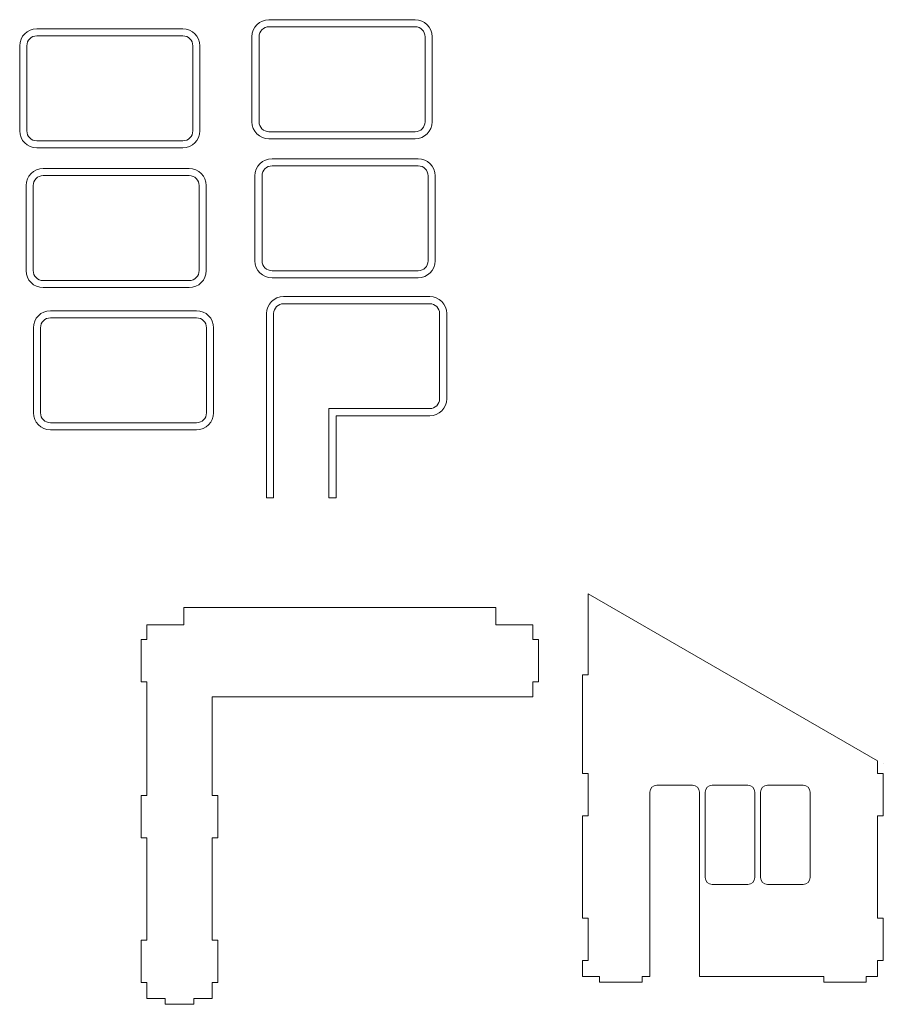
# Model space of a CAD drawing. Units: centimetres. Extents: x -130 to 31, y -93 to 62.
# Drawn here: x -33 to 28, y -93 to -24 of the extents above; entities that cross this region are included whole.
import ezdxf

# ---------------------------------------------------------------- set-up
doc = ezdxf.new("R2010")
doc.units = ezdxf.units.CM
doc.header["$MEASUREMENT"] = 0
doc.layers.add('Layer 1', color=7, linetype='Continuous')

msp = doc.modelspace()

# ---------------------------------------------------------------- linework, layer by layer
at = {"layer": 'Layer 1', "color": 250, "lineweight": 9}
for points, knots in [([(-31.7239, -24.28239), (-31.7239, -24.28239), (-21.42391, -24.28239), (-21.42391, -24.28239), (-20.76391, -24.28239), (-20.22391, -24.82239), (-20.22391, -25.48239), (-20.22391, -25.48239), (-20.22391, -31.48238), (-20.22391, -31.48238), (-20.22391, -32.14238), (-20.76391, -32.68238), (-21.42391, -32.68238), (-21.42391, -32.68238), (-31.7239, -32.68238), (-31.7239, -32.68238), (-32.3839, -32.68238), (-32.9239, -32.14238), (-32.9239, -31.48238), (-32.9239, -31.48238), (-32.9239, -25.48239), (-32.9239, -25.48239), (-32.9239, -24.82239), (-32.3839, -24.28239), (-31.7239, -24.28239)], [0, 0, 0, 0, 0.125, 0.125, 0.125, 0.25, 0.25, 0.25, 0.375, 0.375, 0.375, 0.5, 0.5, 0.5, 0.625, 0.625, 0.625, 0.75, 0.75, 0.75, 0.875, 0.875, 0.875, 1, 1, 1, 1]), ([(-15.35501, -23.64128), (-15.35501, -23.64128), (-5.05502, -23.64128), (-5.05502, -23.64128), (-4.39502, -23.64128), (-3.85502, -24.18128), (-3.85502, -24.84128), (-3.85502, -24.84128), (-3.85502, -30.84127), (-3.85502, -30.84127), (-3.85502, -31.50127), (-4.39502, -32.04127), (-5.05502, -32.04127), (-5.05502, -32.04127), (-15.35501, -32.04127), (-15.35501, -32.04127), (-16.01501, -32.04127), (-16.55501, -31.50127), (-16.55501, -30.84127), (-16.55501, -30.84127), (-16.55501, -24.84128), (-16.55501, -24.84128), (-16.55501, -24.18128), (-16.01501, -23.64128), (-15.35501, -23.64128)], [0, 0, 0, 0, 0.125, 0.125, 0.125, 0.25, 0.25, 0.25, 0.375, 0.375, 0.375, 0.5, 0.5, 0.5, 0.625, 0.625, 0.625, 0.75, 0.75, 0.75, 0.875, 0.875, 0.875, 1, 1, 1, 1]), ([(-15.35501, -24.14128), (-15.35501, -24.14128), (-5.05502, -24.14128), (-5.05502, -24.14128), (-4.67002, -24.14128), (-4.35502, -24.45628), (-4.35502, -24.84128), (-4.35502, -24.84128), (-4.35502, -30.84127), (-4.35502, -30.84127), (-4.35502, -31.22627), (-4.67002, -31.54127), (-5.05502, -31.54127), (-5.05502, -31.54127), (-15.35501, -31.54127), (-15.35501, -31.54127), (-15.74001, -31.54127), (-16.05501, -31.22627), (-16.05501, -30.84127), (-16.05501, -30.84127), (-16.05501, -24.84128), (-16.05501, -24.84128), (-16.05501, -24.45628), (-15.74001, -24.14128), (-15.35501, -24.14128)], [0, 0, 0, 0, 0.125, 0.125, 0.125, 0.25, 0.25, 0.25, 0.375, 0.375, 0.375, 0.5, 0.5, 0.5, 0.625, 0.625, 0.625, 0.75, 0.75, 0.75, 0.875, 0.875, 0.875, 1, 1, 1, 1]), ([(-31.7239, -24.78239), (-31.7239, -24.78239), (-21.42391, -24.78239), (-21.42391, -24.78239), (-21.03891, -24.78239), (-20.72391, -25.09739), (-20.72391, -25.48239), (-20.72391, -25.48239), (-20.72391, -31.48238), (-20.72391, -31.48238), (-20.72391, -31.86738), (-21.03891, -32.18238), (-21.42391, -32.18238), (-21.42391, -32.18238), (-31.7239, -32.18238), (-31.7239, -32.18238), (-32.1089, -32.18238), (-32.4239, -31.86738), (-32.4239, -31.48238), (-32.4239, -31.48238), (-32.4239, -25.48239), (-32.4239, -25.48239), (-32.4239, -25.09739), (-32.1089, -24.78239), (-31.7239, -24.78239)], [0, 0, 0, 0, 0.125, 0.125, 0.125, 0.25, 0.25, 0.25, 0.375, 0.375, 0.375, 0.5, 0.5, 0.5, 0.625, 0.625, 0.625, 0.75, 0.75, 0.75, 0.875, 0.875, 0.875, 1, 1, 1, 1]), ([(-15.14334, -33.4485), (-15.14334, -33.4485), (-4.84335, -33.4485), (-4.84335, -33.4485), (-4.18335, -33.4485), (-3.64335, -33.9885), (-3.64335, -34.6485), (-3.64335, -34.6485), (-3.64335, -40.64849), (-3.64335, -40.64849), (-3.64335, -41.30849), (-4.18335, -41.84849), (-4.84335, -41.84849), (-4.84335, -41.84849), (-15.14334, -41.84849), (-15.14334, -41.84849), (-15.80334, -41.84849), (-16.34334, -41.30849), (-16.34334, -40.64849), (-16.34334, -40.64849), (-16.34334, -34.6485), (-16.34334, -34.6485), (-16.34334, -33.9885), (-15.80334, -33.4485), (-15.14334, -33.4485)], [0, 0, 0, 0, 0.125, 0.125, 0.125, 0.25, 0.25, 0.25, 0.375, 0.375, 0.375, 0.5, 0.5, 0.5, 0.625, 0.625, 0.625, 0.75, 0.75, 0.75, 0.875, 0.875, 0.875, 1, 1, 1, 1]), ([(-15.14334, -33.9485), (-15.14334, -33.9485), (-4.84335, -33.9485), (-4.84335, -33.9485), (-4.45835, -33.9485), (-4.14335, -34.2635), (-4.14335, -34.6485), (-4.14335, -34.6485), (-4.14335, -40.64849), (-4.14335, -40.64849), (-4.14335, -41.03349), (-4.45835, -41.34849), (-4.84335, -41.34849), (-4.84335, -41.34849), (-15.14334, -41.34849), (-15.14334, -41.34849), (-15.52834, -41.34849), (-15.84334, -41.03349), (-15.84334, -40.64849), (-15.84334, -40.64849), (-15.84334, -34.6485), (-15.84334, -34.6485), (-15.84334, -34.2635), (-15.52834, -33.9485), (-15.14334, -33.9485)], [0, 0, 0, 0, 0.125, 0.125, 0.125, 0.25, 0.25, 0.25, 0.375, 0.375, 0.375, 0.5, 0.5, 0.5, 0.625, 0.625, 0.625, 0.75, 0.75, 0.75, 0.875, 0.875, 0.875, 1, 1, 1, 1]), ([(-31.27609, -34.13814), (-31.27609, -34.13814), (-20.9761, -34.13814), (-20.9761, -34.13814), (-20.3161, -34.13814), (-19.7761, -34.67814), (-19.7761, -35.33814), (-19.7761, -35.33814), (-19.7761, -41.33813), (-19.7761, -41.33813), (-19.7761, -41.99813), (-20.3161, -42.53813), (-20.9761, -42.53813), (-20.9761, -42.53813), (-31.27609, -42.53813), (-31.27609, -42.53813), (-31.93609, -42.53813), (-32.47609, -41.99813), (-32.47609, -41.33813), (-32.47609, -41.33813), (-32.47609, -35.33814), (-32.47609, -35.33814), (-32.47609, -34.67814), (-31.93609, -34.13814), (-31.27609, -34.13814)], [0, 0, 0, 0, 0.125, 0.125, 0.125, 0.25, 0.25, 0.25, 0.375, 0.375, 0.375, 0.5, 0.5, 0.5, 0.625, 0.625, 0.625, 0.75, 0.75, 0.75, 0.875, 0.875, 0.875, 1, 1, 1, 1]), ([(-31.27609, -34.63814), (-31.27609, -34.63814), (-20.9761, -34.63814), (-20.9761, -34.63814), (-20.5911, -34.63814), (-20.2761, -34.95314), (-20.2761, -35.33814), (-20.2761, -35.33814), (-20.2761, -41.33813), (-20.2761, -41.33813), (-20.2761, -41.72313), (-20.5911, -42.03813), (-20.9761, -42.03813), (-20.9761, -42.03813), (-31.27609, -42.03813), (-31.27609, -42.03813), (-31.66109, -42.03813), (-31.97609, -41.72313), (-31.97609, -41.33813), (-31.97609, -41.33813), (-31.97609, -35.33814), (-31.97609, -35.33814), (-31.97609, -34.95314), (-31.66109, -34.63814), (-31.27609, -34.63814)], [0, 0, 0, 0, 0.125, 0.125, 0.125, 0.25, 0.25, 0.25, 0.375, 0.375, 0.375, 0.5, 0.5, 0.5, 0.625, 0.625, 0.625, 0.75, 0.75, 0.75, 0.875, 0.875, 0.875, 1, 1, 1, 1]), ([(-11.0282, -51.07014), (-11.0282, -51.07014), (-10.6282, -51.07014), (-10.6282, -51.07014), (-10.6282, -51.07014), (-4.02817, -51.07014), (-4.02817, -51.07014), (-3.64318, -51.07014), (-3.32817, -50.75513), (-3.32817, -50.37014), (-3.32817, -50.37014), (-3.32817, -44.37015), (-3.32817, -44.37015), (-3.32817, -43.98515), (-3.64317, -43.67015), (-4.02817, -43.67015), (-4.02817, -43.67015), (-14.32816, -43.67015), (-14.32816, -43.67015), (-14.71315, -43.67015), (-15.02816, -43.98516), (-15.02816, -44.37015), (-15.02816, -44.37015), (-15.02816, -46.96843), (-15.02816, -46.96843), (-15.02816, -46.96843), (-15.02816, -47.36843), (-15.02816, -47.36843), (-15.02816, -47.36843), (-15.02816, -57.37015), (-15.02816, -57.37015), (-15.02816, -57.37015), (-15.52816, -57.37015), (-15.52816, -57.37015), (-15.52816, -57.37015), (-15.52816, -47.36843), (-15.52816, -47.36843), (-15.52816, -47.36843), (-15.52816, -46.96843), (-15.52816, -46.96843), (-15.52816, -46.96843), (-15.52816, -44.37015), (-15.52816, -44.37015), (-15.52816, -43.71015), (-14.98816, -43.17015), (-14.32816, -43.17015), (-14.32816, -43.17015), (-4.02817, -43.17015), (-4.02817, -43.17015), (-3.36817, -43.17015), (-2.82817, -43.71015), (-2.82817, -44.37015), (-2.82817, -44.37015), (-2.82817, -50.37014), (-2.82817, -50.37014), (-2.82817, -51.03012), (-3.36819, -51.57014), (-4.02817, -51.57014), (-4.02817, -51.57014), (-10.6282, -51.57014), (-10.6282, -51.57014), (-10.6282, -51.57014), (-10.6282, -57.37015), (-10.6282, -57.37015), (-10.6282, -57.37015), (-11.1282, -57.37015), (-11.1282, -57.37015), (-11.1282, -57.37015), (-11.1282, -51.07014), (-11.1282, -51.07014), (-11.1282, -51.07014), (-11.0282, -51.07014), (-11.0282, -51.07014)], [0, 0, 0, 0, 0.04166667, 0.04166667, 0.04166667, 0.08333333, 0.08333333, 0.08333333, 0.125, 0.125, 0.125, 0.16666667, 0.16666667, 0.16666667, 0.20833333, 0.20833333, 0.20833333, 0.25, 0.25, 0.25, 0.29166667, 0.29166667, 0.29166667, 0.33333333, 0.33333333, 0.33333333, 0.375, 0.375, 0.375, 0.41666667, 0.41666667, 0.41666667, 0.45833333, 0.45833333, 0.45833333, 0.5, 0.5, 0.5, 0.54166667, 0.54166667, 0.54166667, 0.58333333, 0.58333333, 0.58333333, 0.625, 0.625, 0.625, 0.66666667, 0.66666667, 0.66666667, 0.70833333, 0.70833333, 0.70833333, 0.75, 0.75, 0.75, 0.79166667, 0.79166667, 0.79166667, 0.83333333, 0.83333333, 0.83333333, 0.875, 0.875, 0.875, 0.91666667, 0.91666667, 0.91666667, 0.95833333, 0.95833333, 0.95833333, 1, 1, 1, 1]), ([(-30.7597, -44.16808), (-30.7597, -44.16808), (-20.45971, -44.16808), (-20.45971, -44.16808), (-19.79971, -44.16808), (-19.25971, -44.70808), (-19.25971, -45.36808), (-19.25971, -45.36808), (-19.25971, -51.36807), (-19.25971, -51.36807), (-19.25971, -52.02807), (-19.79971, -52.56807), (-20.45971, -52.56807), (-20.45971, -52.56807), (-30.7597, -52.56807), (-30.7597, -52.56807), (-31.4197, -52.56807), (-31.9597, -52.02807), (-31.9597, -51.36807), (-31.9597, -51.36807), (-31.9597, -45.36808), (-31.9597, -45.36808), (-31.9597, -44.70808), (-31.4197, -44.16808), (-30.7597, -44.16808)], [0, 0, 0, 0, 0.125, 0.125, 0.125, 0.25, 0.25, 0.25, 0.375, 0.375, 0.375, 0.5, 0.5, 0.5, 0.625, 0.625, 0.625, 0.75, 0.75, 0.75, 0.875, 0.875, 0.875, 1, 1, 1, 1]), ([(-30.7597, -44.66808), (-30.7597, -44.66808), (-20.45971, -44.66808), (-20.45971, -44.66808), (-20.07471, -44.66808), (-19.75971, -44.98308), (-19.75971, -45.36808), (-19.75971, -45.36808), (-19.75971, -51.36807), (-19.75971, -51.36807), (-19.75971, -51.75307), (-20.07471, -52.06807), (-20.45971, -52.06807), (-20.45971, -52.06807), (-30.7597, -52.06807), (-30.7597, -52.06807), (-31.1447, -52.06807), (-31.4597, -51.75307), (-31.4597, -51.36807), (-31.4597, -51.36807), (-31.4597, -45.36808), (-31.4597, -45.36808), (-31.4597, -44.98308), (-31.1447, -44.66808), (-30.7597, -44.66808)], [0, 0, 0, 0, 0.125, 0.125, 0.125, 0.25, 0.25, 0.25, 0.375, 0.375, 0.375, 0.5, 0.5, 0.5, 0.625, 0.625, 0.625, 0.75, 0.75, 0.75, 0.875, 0.875, 0.875, 1, 1, 1, 1]), ([(7.13748, -76.79714), (7.13748, -76.79714), (6.73748, -76.79714), (6.73748, -76.79714), (6.73748, -76.79714), (6.73748, -69.83747), (6.73748, -69.83747), (6.73748, -69.83747), (7.13748, -69.83747), (7.13748, -69.83747), (7.13748, -69.83747), (7.13748, -64.1217), (7.13748, -64.1217), (7.13748, -64.1217), (27.53748, -75.89965), (27.53748, -75.89965), (27.53748, -75.89965), (27.53748, -76.1306), (27.53748, -76.1306), (27.53748, -76.1306), (27.53748, -76.79714), (27.53748, -76.79714), (27.53748, -76.79714), (27.93748, -76.79714), (27.93748, -76.79714), (27.93748, -76.79714), (27.93748, -79.79714), (27.93748, -79.79714), (27.93748, -79.79714), (27.53748, -79.79714), (27.53748, -79.79714), (27.53748, -79.79714), (27.53748, -86.99714), (27.53748, -86.99714), (27.53748, -86.99714), (27.93748, -86.99714), (27.93748, -86.99714), (27.93748, -86.99714), (27.93748, -89.99714), (27.93748, -89.99714), (27.93748, -89.99714), (27.53748, -89.99714), (27.53748, -89.99714), (27.53748, -89.99714), (27.53748, -91.1306), (27.53748, -91.1306), (27.53748, -91.1306), (26.73748, -91.1306), (26.73748, -91.1306), (26.73748, -91.1306), (26.73748, -91.5306), (26.73748, -91.5306), (26.73748, -91.5306), (23.73748, -91.5306), (23.73748, -91.5306), (23.73748, -91.5306), (23.73748, -91.1306), (23.73748, -91.1306), (23.73748, -91.1306), (14.98747, -91.1306), (14.98747, -91.1306), (14.98747, -91.1306), (14.98747, -78.1306), (14.98747, -78.1306), (14.98747, -77.85569), (14.76247, -77.6306), (14.48747, -77.6306), (14.48747, -77.6306), (11.98747, -77.6306), (11.98747, -77.6306), (11.71247, -77.6306), (11.48747, -77.85559), (11.48747, -78.1306), (11.48747, -78.1306), (11.48747, -91.1306), (11.48747, -91.1306), (11.48747, -91.1306), (10.93748, -91.1306), (10.93748, -91.1306), (10.93748, -91.1306), (10.93748, -91.5306), (10.93748, -91.5306), (10.93748, -91.5306), (7.93748, -91.5306), (7.93748, -91.5306), (7.93748, -91.5306), (7.93748, -91.1306), (7.93748, -91.1306), (7.93748, -91.1306), (7.13748, -91.1306), (7.13748, -91.1306), (7.13748, -91.1306), (6.73748, -91.1306), (6.73748, -91.1306), (6.73748, -91.1306), (6.73748, -89.99714), (6.73748, -89.99714), (6.73748, -89.99714), (7.13748, -89.99714), (7.13748, -89.99714), (7.13748, -89.99714), (7.13748, -86.99714), (7.13748, -86.99714), (7.13748, -86.99714), (6.73748, -86.99714), (6.73748, -86.99714), (6.73748, -86.99714), (6.73748, -79.79714), (6.73748, -79.79714), (6.73748, -79.79714), (7.13748, -79.79714), (7.13748, -79.79714), (7.13748, -79.79714), (7.13748, -76.79714), (7.13748, -76.79714)], [0, 0, 0, 0, 0.02631579, 0.02631579, 0.02631579, 0.05263158, 0.05263158, 0.05263158, 0.07894737, 0.07894737, 0.07894737, 0.10526316, 0.10526316, 0.10526316, 0.13157895, 0.13157895, 0.13157895, 0.15789474, 0.15789474, 0.15789474, 0.18421053, 0.18421053, 0.18421053, 0.21052632, 0.21052632, 0.21052632, 0.23684211, 0.23684211, 0.23684211, 0.26315789, 0.26315789, 0.26315789, 0.28947368, 0.28947368, 0.28947368, 0.31578947, 0.31578947, 0.31578947, 0.34210526, 0.34210526, 0.34210526, 0.36842105, 0.36842105, 0.36842105, 0.39473684, 0.39473684, 0.39473684, 0.42105263, 0.42105263, 0.42105263, 0.44736842, 0.44736842, 0.44736842, 0.47368421, 0.47368421, 0.47368421, 0.5, 0.5, 0.5, 0.52631579, 0.52631579, 0.52631579, 0.55263158, 0.55263158, 0.55263158, 0.57894737, 0.57894737, 0.57894737, 0.60526316, 0.60526316, 0.60526316, 0.63157895, 0.63157895, 0.63157895, 0.65789474, 0.65789474, 0.65789474, 0.68421053, 0.68421053, 0.68421053, 0.71052632, 0.71052632, 0.71052632, 0.73684211, 0.73684211, 0.73684211, 0.76315789, 0.76315789, 0.76315789, 0.78947368, 0.78947368, 0.78947368, 0.81578947, 0.81578947, 0.81578947, 0.84210526, 0.84210526, 0.84210526, 0.86842105, 0.86842105, 0.86842105, 0.89473684, 0.89473684, 0.89473684, 0.92105263, 0.92105263, 0.92105263, 0.94736842, 0.94736842, 0.94736842, 0.97368421, 0.97368421, 0.97368421, 1, 1, 1, 1]), ([(-21.36148, -65.09651), (-21.36148, -65.09651), (0.63852, -65.09651), (0.63852, -65.09651), (0.63852, -65.09651), (0.63852, -66.30896), (0.63852, -66.30896), (0.63852, -66.30896), (3.23852, -66.30896), (3.23852, -66.30896), (3.23852, -66.30896), (3.23852, -67.3493), (3.23852, -67.3493), (3.23852, -67.3493), (3.63852, -67.3493), (3.63852, -67.3493), (3.63852, -67.3493), (3.63852, -70.3493), (3.63852, -70.3493), (3.63852, -70.3493), (3.23852, -70.3493), (3.23852, -70.3493), (3.23852, -70.3493), (3.23852, -71.38963), (3.23852, -71.38963), (3.23852, -71.38963), (0.63852, -71.38963), (0.63852, -71.38963), (0.63852, -71.38963), (-19.36148, -71.38963), (-19.36148, -71.38963), (-19.36148, -71.38963), (-19.36148, -78.3493), (-19.36148, -78.3493), (-19.36148, -78.3493), (-18.96148, -78.3493), (-18.96148, -78.3493), (-18.96148, -78.3493), (-18.96148, -81.3493), (-18.96148, -81.3493), (-18.96148, -81.3493), (-19.36148, -81.3493), (-19.36148, -81.3493), (-19.36148, -81.3493), (-19.36148, -88.5493), (-19.36148, -88.5493), (-19.36148, -88.5493), (-18.96148, -88.5493), (-18.96148, -88.5493), (-18.96148, -88.5493), (-18.96148, -91.5493), (-18.96148, -91.5493), (-18.96148, -91.5493), (-19.36148, -91.5493), (-19.36148, -91.5493), (-19.36148, -91.5493), (-19.36148, -92.68276), (-19.36148, -92.68276), (-19.36148, -92.68276), (-20.66148, -92.68276), (-20.66148, -92.68276), (-20.66148, -92.68276), (-20.66148, -93.08276), (-20.66148, -93.08276), (-20.66148, -93.08276), (-22.66148, -93.08276), (-22.66148, -93.08276), (-22.66148, -93.08276), (-22.66148, -92.68276), (-22.66148, -92.68276), (-22.66148, -92.68276), (-23.96148, -92.68276), (-23.96148, -92.68276), (-23.96148, -92.68276), (-23.96148, -91.5493), (-23.96148, -91.5493), (-23.96148, -91.5493), (-24.36148, -91.5493), (-24.36148, -91.5493), (-24.36148, -91.5493), (-24.36148, -88.5493), (-24.36148, -88.5493), (-24.36148, -88.5493), (-23.96148, -88.5493), (-23.96148, -88.5493), (-23.96148, -88.5493), (-23.96148, -81.3493), (-23.96148, -81.3493), (-23.96148, -81.3493), (-24.36148, -81.3493), (-24.36148, -81.3493), (-24.36148, -81.3493), (-24.36148, -78.3493), (-24.36148, -78.3493), (-24.36148, -78.3493), (-23.96148, -78.3493), (-23.96148, -78.3493), (-23.96148, -78.3493), (-23.96148, -71.38963), (-23.96148, -71.38963), (-23.96148, -71.38963), (-23.96148, -70.3493), (-23.96148, -70.3493), (-23.96148, -70.3493), (-24.36148, -70.3493), (-24.36148, -70.3493), (-24.36148, -70.3493), (-24.36148, -67.3493), (-24.36148, -67.3493), (-24.36148, -67.3493), (-23.96148, -67.3493), (-23.96148, -67.3493), (-23.96148, -67.3493), (-23.96148, -66.30896), (-23.96148, -66.30896), (-23.96148, -66.30896), (-21.36148, -66.30896), (-21.36148, -66.30896), (-21.36148, -66.30896), (-21.36148, -65.09651), (-21.36148, -65.09651)], [0, 0, 0, 0, 0.025, 0.025, 0.025, 0.05, 0.05, 0.05, 0.075, 0.075, 0.075, 0.1, 0.1, 0.1, 0.125, 0.125, 0.125, 0.15, 0.15, 0.15, 0.175, 0.175, 0.175, 0.2, 0.2, 0.2, 0.225, 0.225, 0.225, 0.25, 0.25, 0.25, 0.275, 0.275, 0.275, 0.3, 0.3, 0.3, 0.325, 0.325, 0.325, 0.35, 0.35, 0.35, 0.375, 0.375, 0.375, 0.4, 0.4, 0.4, 0.425, 0.425, 0.425, 0.45, 0.45, 0.45, 0.475, 0.475, 0.475, 0.5, 0.5, 0.5, 0.525, 0.525, 0.525, 0.55, 0.55, 0.55, 0.575, 0.575, 0.575, 0.6, 0.6, 0.6, 0.625, 0.625, 0.625, 0.65, 0.65, 0.65, 0.675, 0.675, 0.675, 0.7, 0.7, 0.7, 0.725, 0.725, 0.725, 0.75, 0.75, 0.75, 0.775, 0.775, 0.775, 0.8, 0.8, 0.8, 0.825, 0.825, 0.825, 0.85, 0.85, 0.85, 0.875, 0.875, 0.875, 0.9, 0.9, 0.9, 0.925, 0.925, 0.925, 0.95, 0.95, 0.95, 0.975, 0.975, 0.975, 1, 1, 1, 1]), ([(27.93748, -76.13059), (27.93748, -76.13059), (27.9375, -76.1306), (27.9375, -76.1306), (27.9375, -76.1306), (27.93748, -76.1306), (27.93748, -76.1306), (27.93748, -76.1306), (27.93748, -76.13059), (27.93748, -76.13059)], [0, 0, 0, 0, 0.33333333, 0.33333333, 0.33333333, 0.66666667, 0.66666667, 0.66666667, 1, 1, 1, 1]), ([(15.88747, -77.6306), (15.88747, -77.6306), (18.38747, -77.6306), (18.38747, -77.6306), (18.66247, -77.6306), (18.88747, -77.85559), (18.88747, -78.1306), (18.88747, -78.1306), (18.88747, -84.13059), (18.88747, -84.13059), (18.88747, -84.4056), (18.66247, -84.6306), (18.38747, -84.6306), (18.38747, -84.6306), (15.88747, -84.6306), (15.88747, -84.6306), (15.61247, -84.6306), (15.38747, -84.4056), (15.38747, -84.13059), (15.38747, -84.13059), (15.38747, -78.1306), (15.38747, -78.1306), (15.38747, -77.85559), (15.61247, -77.6306), (15.88747, -77.6306)], [0, 0, 0, 0, 0.125, 0.125, 0.125, 0.25, 0.25, 0.25, 0.375, 0.375, 0.375, 0.5, 0.5, 0.5, 0.625, 0.625, 0.625, 0.75, 0.75, 0.75, 0.875, 0.875, 0.875, 1, 1, 1, 1]), ([(19.78747, -77.6306), (19.78747, -77.6306), (22.28747, -77.6306), (22.28747, -77.6306), (22.56247, -77.6306), (22.78747, -77.85559), (22.78747, -78.1306), (22.78747, -78.1306), (22.78747, -84.13059), (22.78747, -84.13059), (22.78747, -84.4056), (22.56247, -84.6306), (22.28747, -84.6306), (22.28747, -84.6306), (19.78747, -84.6306), (19.78747, -84.6306), (19.51247, -84.6306), (19.28747, -84.4056), (19.28747, -84.13059), (19.28747, -84.13059), (19.28747, -78.1306), (19.28747, -78.1306), (19.28747, -77.85559), (19.51247, -77.6306), (19.78747, -77.6306)], [0, 0, 0, 0, 0.125, 0.125, 0.125, 0.25, 0.25, 0.25, 0.375, 0.375, 0.375, 0.5, 0.5, 0.5, 0.625, 0.625, 0.625, 0.75, 0.75, 0.75, 0.875, 0.875, 0.875, 1, 1, 1, 1])]:
    msp.add_open_spline(points, degree=3, knots=knots, dxfattribs=at)

doc.saveas('drawing.dxf')
